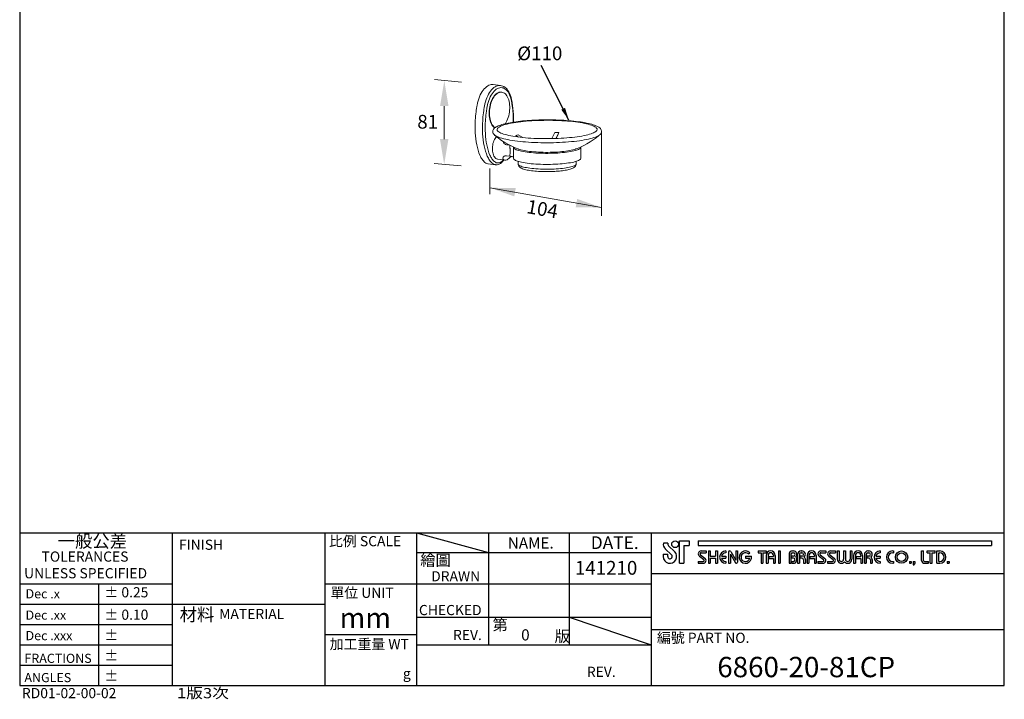
# Model space of a CAD drawing. Units: millimetres. Extents: x 61 to 625, y -38 to 889.
# Drawn here: x 69 to 262, y 12 to 145 of the extents above; entities that cross this region are included whole.
import ezdxf

# ---------------------------------------------------------------- set-up
doc = ezdxf.new("R2010")
doc.units = ezdxf.units.MM
for name, color, linetype in [('A1', 2, 'Continuous'), ('A5', 136, 'Continuous'), ('DIM', 6, 'Continuous')]:
    doc.layers.add(name, color=color, linetype=linetype)
doc.styles.add('CHINA', font='simplex.shx', dxfattribs={"bigfont": 'chineset.shx'})
doc.styles.add('勝泰-2.7', font='simplex.shx', dxfattribs={"height": 2.7, "bigfont": 'chineset.shx'})
doc.dimstyles.new('正常', dxfattribs={"dimtxt": 2.7, "dimasz": 2.5, "dimexe": 1.25, "dimexo": 0.625, "dimgap": 1, "dimtad": 1, "dimdsep": 46, "dimtxsty": '勝泰-2.7', "dimcen": 2.5, "dimadec": 1, "dimazin": 0, "dimtfac": 1, "dimtmove": 0, "dimatfit": 3, "dimfxl": 0, "dimarcsym": 0})

msp = doc.modelspace()

# ---------------------------------------------------------------- linework, layer by layer
at = {"layer": 'A1', "lineweight": 15}
for p, q in [((163.253, 132.385), (161.797, 132.561)), ((163.501, 131.072), (163.426, 131.081)), ((165.751, 125.182), (165.745, 125.685)), ((166.644, 122.273), (166.267, 122.546)), ((166.267, 122.546), (166.809, 122.248)), ((167.624, 122.157), (166.698, 122.666)), ((173.956, 123.171), (173.339, 121.946)), ((174.117, 121.966), (174.704, 123.134)), ((164.427, 120.749), (164.72, 120.83)), ((165.009, 120.679), (164.427, 120.749)), ((165.794, 120.252), (165.798, 118.074)), ((179.036, 118.095), (179.033, 120.274)), ((164.431, 118.57), (165.087, 118.491)), ((166.757, 119.889), (166.71, 119.907)), ((178.105, 119.921), (178.071, 119.908)), ((160.802, 116.989), (162.259, 116.814)), ((162.705, 117.896), (164.122, 117.725)), ((166.722, 117.456), (166.723, 116.964)), ((178.115, 116.983), (178.114, 117.475))]:
    msp.add_line(p, q, dxfattribs=at)
at = {"layer": 'A1', "lineweight": 15, "flags": 128}
for points in [[(161.797, 132.561), (161.683, 132.57), (161.446, 132.56), (161.206, 132.513), (160.967, 132.428), (160.729, 132.305), (160.496, 132.147), (160.268, 131.953), (160.047, 131.726), (159.836, 131.468), (159.635, 131.18), (159.447, 130.864), (159.273, 130.524), (159.115, 130.162), (158.973, 129.781), (158.848, 129.383), (158.742, 128.972)], [(160.199, 128.797), (160.305, 129.207), (160.429, 129.605), (160.571, 129.987), (160.73, 130.349), (160.904, 130.689), (161.092, 131.004), (161.292, 131.292), (161.504, 131.551), (161.724, 131.778), (161.952, 131.971), (162.186, 132.13), (162.423, 132.252), (162.663, 132.337), (162.902, 132.385), (163.14, 132.394), (163.254, 132.385)], [(165.263, 129.918), (165.16, 130.254), (165.039, 130.567), (164.9, 130.854), (164.745, 131.112), (164.575, 131.339), (164.392, 131.534), (164.197, 131.694), (163.991, 131.819), (163.777, 131.907), (163.556, 131.957), (163.33, 131.969), (163.102, 131.943), (162.872, 131.88), (162.644, 131.779), (162.419, 131.641), (162.198, 131.469), (161.985, 131.262), (161.78, 131.024), (161.585, 130.755), (161.402, 130.459), (161.233, 130.138), (161.079, 129.794), (160.942, 129.431), (160.822, 129.051), (160.72, 128.658)], [(165.315, 130.058), (165.264, 130.236), (165.154, 130.559), (165.026, 130.863), (164.881, 131.146), (164.719, 131.405), (164.54, 131.639), (164.347, 131.844), (164.141, 132.019), (163.924, 132.161), (163.699, 132.27), (163.468, 132.345), (163.254, 132.384)], [(163.426, 131.081), (163.391, 131.085), (163.191, 131.084), (162.99, 131.046), (162.788, 130.972), (162.589, 130.863), (162.394, 130.719), (162.205, 130.542), (162.024, 130.334), (161.853, 130.097), (161.694, 129.834), (161.548, 129.546), (161.417, 129.238), (161.302, 128.912), (161.204, 128.572), (161.125, 128.221), (161.066, 127.862), (161.025, 127.5), (161.006, 127.138), (161.006, 126.78), (161.027, 126.429), (161.068, 126.09), (161.129, 125.765), (161.21, 125.458), (161.308, 125.172), (161.424, 124.91), (161.556, 124.675), (161.702, 124.469), (161.862, 124.294), (162.034, 124.152), (162.152, 124.077)], [(164.19, 124.881), (164.214, 124.916), (164.373, 125.179), (164.519, 125.467), (164.65, 125.775), (164.764, 126.101), (164.862, 126.441), (164.941, 126.792), (165.001, 127.151), (165.041, 127.513), (165.061, 127.875), (165.06, 128.233), (165.039, 128.583), (164.998, 128.923), (164.937, 129.248), (164.857, 129.555), (164.758, 129.841), (164.643, 130.103), (164.511, 130.338), (164.364, 130.544), (164.204, 130.719), (164.032, 130.861), (163.851, 130.969), (163.662, 131.04), (163.466, 131.076), (163.266, 131.075), (163.065, 131.037), (162.863, 130.963), (162.664, 130.854), (162.469, 130.71), (162.28, 130.533), (162.099, 130.325), (161.928, 130.088), (161.769, 129.824), (161.623, 129.537), (161.492, 129.229), (161.377, 128.903), (161.279, 128.563), (161.2, 128.212), (161.141, 127.853), (161.101, 127.491), (161.081, 127.129), (161.081, 126.771), (161.102, 126.42), (161.143, 126.081), (161.204, 125.756), (161.285, 125.449), (161.383, 125.163), (161.499, 124.901), (161.631, 124.666), (161.777, 124.46), (161.937, 124.285), (162.109, 124.143), (162.174, 124.099)], [(165.315, 130.058), (165.318, 130.041), (165.314, 130.001), (165.295, 129.96), (165.263, 129.918)], [(165.507, 128.767), (165.482, 128.916), (165.456, 129.064), (165.428, 129.21), (165.398, 129.355), (165.367, 129.498), (165.334, 129.639), (165.299, 129.78), (165.263, 129.918)], [(165.567, 128.868), (165.523, 129.126), (165.426, 129.605), (165.315, 130.058)], [(158.742, 128.972), (158.705, 128.807), (158.669, 128.64), (158.636, 128.473), (158.603, 128.306), (158.573, 128.137), (158.544, 127.968), (158.517, 127.799), (158.492, 127.629)], [(159.949, 127.454), (159.974, 127.624), (160.001, 127.793), (160.03, 127.962), (160.06, 128.13), (160.092, 128.298), (160.126, 128.465), (160.162, 128.631), (160.199, 128.797)], [(160.72, 128.658), (160.684, 128.5), (160.65, 128.341), (160.618, 128.181), (160.587, 128.02), (160.558, 127.859), (160.53, 127.698), (160.505, 127.536), (160.48, 127.374)], [(165.507, 128.767), (165.541, 128.799), (165.562, 128.83), (165.568, 128.861), (165.567, 128.868)], [(165.745, 125.685), (165.741, 126.081), (165.729, 126.476), (165.71, 126.867), (165.684, 127.256), (165.651, 127.64), (165.61, 128.021), (165.562, 128.396), (165.507, 128.767)], [(165.81, 125.705), (165.807, 126.037), (165.788, 126.662), (165.751, 127.281), (165.696, 127.891), (165.623, 128.491), (165.567, 128.868)], [(158.492, 127.629), (158.437, 127.217), (158.388, 126.803), (158.348, 126.389), (158.315, 125.974), (158.289, 125.56), (158.271, 125.147), (158.26, 124.735), (158.257, 124.324)], [(159.714, 124.149), (159.717, 124.559), (159.727, 124.971), (159.746, 125.385), (159.771, 125.799), (159.804, 126.213), (159.845, 126.627), (159.893, 127.041), (159.949, 127.454)], [(160.48, 127.374), (160.427, 126.972), (160.38, 126.57), (160.34, 126.168), (160.308, 125.765), (160.283, 125.362), (160.266, 124.961), (160.256, 124.56), (160.253, 124.161)], [(158.257, 124.324), (158.254, 123.699), (158.273, 123.08), (158.315, 122.471), (158.378, 121.873), (158.463, 121.29), (158.57, 120.723), (158.697, 120.175), (158.845, 119.648), (159.013, 119.145), (159.2, 118.666)], [(160.657, 118.491), (160.47, 118.969), (160.302, 119.473), (160.154, 120), (160.026, 120.548), (159.92, 121.114), (159.835, 121.698), (159.771, 122.295), (159.73, 122.904), (159.711, 123.523), (159.714, 124.149)], [(160.253, 124.161), (160.25, 123.559), (160.268, 122.964), (160.307, 122.378), (160.368, 121.803), (160.45, 121.241), (160.552, 120.696), (160.675, 120.169), (160.817, 119.662), (160.978, 119.177), (161.158, 118.716)], [(172.404, 125.636), (171.822, 125.632), (171.582, 125.628), (171.186, 125.62), (170.776, 125.609), (170.341, 125.594), (169.89, 125.575), (169.432, 125.551), (168.97, 125.523), (168.508, 125.49), (168.05, 125.453), (167.598, 125.411), (167.155, 125.365), (166.721, 125.315), (166.3, 125.261), (165.893, 125.204), (165.5, 125.142), (165.124, 125.077), (164.765, 125.009), (164.425, 124.937), (164.103, 124.863), (163.801, 124.785), (163.519, 124.705), (163.257, 124.622), (163.015, 124.536), (162.793, 124.447), (162.591, 124.354), (162.408, 124.258), (162.243, 124.155), (162.097, 124.045), (161.971, 123.927), (161.868, 123.801), (161.791, 123.669), (161.741, 123.53), (161.717, 123.384), (161.724, 123.232), (161.765, 123.076), (161.831, 122.937), (161.928, 122.802), (162.056, 122.67), (162.095, 122.64)], [(164.227, 124.724), (163.91, 124.63), (163.625, 124.533), (163.373, 124.433), (163.154, 124.33), (162.97, 124.226), (162.821, 124.119), (162.707, 124.011), (162.63, 123.902), (162.589, 123.792), (162.584, 123.682), (162.616, 123.572), (162.685, 123.463), (162.789, 123.355), (162.93, 123.248), (163.105, 123.143), (163.315, 123.041), (163.559, 122.941), (163.836, 122.844), (164.145, 122.75), (164.485, 122.66), (164.854, 122.574), (165.251, 122.492), (165.675, 122.415), (166.124, 122.343), (166.596, 122.276), (167.09, 122.214), (167.603, 122.159), (168.135, 122.109), (168.682, 122.065), (169.243, 122.027), (169.816, 121.996), (170.399, 121.971), (170.989, 121.953), (171.585, 121.941), (172.183, 121.936), (172.782, 121.938), (173.38, 121.947), (173.975, 121.962), (174.563, 121.983), (175.143, 122.012), (175.714, 122.047), (176.272, 122.088), (176.815, 122.135), (177.342, 122.188), (177.851, 122.247), (178.34, 122.311), (178.806, 122.381), (179.249, 122.456), (179.666, 122.535), (180.056, 122.619), (180.418, 122.708), (180.75, 122.8), (181.051, 122.895), (181.32, 122.994), (181.556, 123.095), (181.757, 123.199), (181.924, 123.305), (182.056, 123.413), (182.151, 123.521), (182.21, 123.631), (182.233, 123.741), (182.219, 123.851), (182.169, 123.96), (182.083, 124.069), (181.96, 124.176), (181.802, 124.282), (181.609, 124.386), (181.382, 124.487), (181.121, 124.586), (180.828, 124.681), (180.504, 124.773), (180.149, 124.861), (179.766, 124.945), (179.355, 125.025), (178.919, 125.099), (178.458, 125.169), (177.975, 125.233), (177.471, 125.292), (176.948, 125.345), (176.408, 125.392), (175.854, 125.432), (175.286, 125.467), (174.708, 125.495), (174.122, 125.517), (173.529, 125.531), (172.931, 125.54), (172.332, 125.541), (171.733, 125.536), (171.137, 125.524), (170.545, 125.506), (169.961, 125.481), (169.385, 125.449), (168.821, 125.411), (168.27, 125.367), (167.734, 125.317), (167.216, 125.261), (166.717, 125.199), (166.239, 125.132), (165.784, 125.06), (165.354, 124.983), (164.95, 124.901), (164.574, 124.814), (164.227, 124.724)], [(165.745, 125.685), (165.749, 125.686), (165.784, 125.7), (165.81, 125.726), (165.808, 125.729)], [(165.813, 125.191), (165.815, 125.455), (165.81, 125.729)], [(182.703, 122.655), (182.72, 122.668), (182.846, 122.786), (182.948, 122.912), (183.025, 123.045), (183.075, 123.183), (183.099, 123.329), (183.092, 123.481), (183.052, 123.637), (182.985, 123.776), (182.889, 123.911), (182.76, 124.043), (182.601, 124.168), (182.418, 124.283), (182.215, 124.39), (181.99, 124.491), (181.742, 124.587), (181.472, 124.679), (181.179, 124.767), (180.863, 124.852), (180.527, 124.932), (180.169, 125.009), (179.791, 125.082), (179.394, 125.151), (178.979, 125.216), (178.546, 125.277), (178.098, 125.333), (177.635, 125.385), (177.159, 125.432), (176.672, 125.474), (176.175, 125.512), (175.67, 125.544), (175.161, 125.572), (174.652, 125.594), (174.153, 125.611), (173.689, 125.623), (173.316, 125.63), (172.979, 125.634), (172.404, 125.636)], [(162.455, 122.35), (162.319, 122.191), (162.181, 121.99), (162.056, 121.764), (161.944, 121.515), (161.849, 121.249), (161.771, 120.968), (161.712, 120.677), (161.672, 120.381), (161.652, 120.083), (161.652, 119.789), (161.673, 119.503), (161.714, 119.229), (161.774, 118.971), (161.853, 118.734), (161.949, 118.52), (162.061, 118.334), (162.188, 118.177), (162.326, 118.053), (162.475, 117.963), (162.631, 117.909), (162.705, 117.896)], [(162.085, 122.646), (162.103, 122.631), (162.113, 122.623)], [(162.095, 122.642), (162.309, 122.459), (162.877, 122.015), (163.465, 121.597), (164.073, 121.205), (164.698, 120.841), (165.342, 120.504), (166.002, 120.197), (166.678, 119.919), (166.771, 119.886)], [(162.113, 122.623), (162.256, 122.521), (162.444, 122.413), (162.667, 122.307), (162.923, 122.204), (163.212, 122.104), (163.532, 122.007), (163.883, 121.913), (164.264, 121.824), (164.672, 121.739), (165.108, 121.659), (165.568, 121.584), (166.052, 121.513), (166.558, 121.448)], [(166.267, 122.546), (166.453, 122.62), (166.698, 122.666)], [(166.558, 121.448), (167.084, 121.389), (167.629, 121.335), (168.19, 121.288), (168.765, 121.246), (169.353, 121.211), (169.952, 121.182), (170.559, 121.16), (171.172, 121.145), (171.79, 121.136), (172.41, 121.133), (173.03, 121.138), (173.647, 121.149), (174.261, 121.166), (174.868, 121.19), (175.466, 121.221), (176.054, 121.258), (176.63, 121.301), (177.19, 121.351), (177.735, 121.406), (178.261, 121.467), (178.767, 121.534), (179.251, 121.606), (179.711, 121.683), (180.146, 121.764), (180.555, 121.851), (180.935, 121.941), (181.286, 122.035), (181.607, 122.133), (181.895, 122.234), (182.151, 122.338), (182.374, 122.445), (182.562, 122.554), (182.698, 122.65)], [(173.956, 123.171), (174.333, 123.17), (174.704, 123.134)], [(174.704, 123.134), (174.441, 122.483), (174.204, 121.973)], [(178.059, 119.907), (178.345, 120.015), (178.99, 120.292), (179.626, 120.599), (180.25, 120.936), (180.86, 121.301), (181.454, 121.693), (182.032, 122.113), (182.59, 122.558), (182.689, 122.645)], [(182.698, 122.65), (182.715, 122.664), (182.734, 122.68)], [(164.427, 120.749), (164.425, 120.749), (164.241, 120.802), (164.075, 120.889), (163.933, 121.008), (163.821, 121.153), (163.745, 121.313), (163.717, 121.435)], [(165.087, 118.491), (165.102, 118.74), (165.116, 119.015), (165.126, 119.334), (165.125, 119.664), (165.117, 119.999), (165.113, 120.077), (165.099, 120.378), (165.085, 120.639)], [(179.03, 120.307), (179.033, 120.277), (179.016, 120.187), (178.963, 120.098), (178.875, 120.01), (178.752, 119.923), (178.594, 119.838), (178.403, 119.756), (178.179, 119.676), (177.924, 119.599), (177.639, 119.526), (177.326, 119.457), (176.985, 119.392), (176.62, 119.332), (176.233, 119.277), (175.824, 119.228), (175.397, 119.184), (174.953, 119.146), (174.496, 119.114), (174.028, 119.088), (173.551, 119.069), (173.067, 119.056), (172.58, 119.049), (172.092, 119.05), (171.606, 119.056), (171.124, 119.07), (170.65, 119.09), (170.184, 119.116), (169.731, 119.149), (169.293, 119.187), (168.871, 119.231), (168.469, 119.282), (168.088, 119.337), (167.731, 119.397), (167.399, 119.462), (167.094, 119.532), (166.818, 119.605), (166.573, 119.682), (166.359, 119.762), (166.179, 119.845), (166.032, 119.93), (165.92, 120.017), (165.843, 120.105), (165.801, 120.195), (165.796, 120.284), (165.796, 120.284)], [(159.2, 118.666), (159.301, 118.452), (159.408, 118.248), (159.521, 118.056), (159.641, 117.876), (159.766, 117.707), (159.896, 117.552), (160.032, 117.409), (160.173, 117.28)], [(161.629, 117.105), (161.489, 117.234), (161.353, 117.376), (161.222, 117.532), (161.097, 117.7), (160.978, 117.88), (160.864, 118.073), (160.757, 118.276), (160.657, 118.491)], [(161.158, 118.716), (161.252, 118.516), (161.352, 118.325), (161.459, 118.146), (161.571, 117.977), (161.688, 117.819), (161.81, 117.674), (161.937, 117.541), (162.069, 117.42)], [(165.359, 118.448), (165.327, 118.418), (165.115, 118.214), (164.914, 118.037), (164.718, 117.894), (164.527, 117.792), (164.308, 117.729), (164.101, 117.728), (163.914, 117.791), (163.774, 117.913), (163.718, 118.023), (163.705, 118.147), (163.742, 118.277), (163.83, 118.396), (163.947, 118.48), (164.095, 118.54), (164.255, 118.569), (164.431, 118.57)], [(165.797, 118.293), (165.788, 118.304), (165.693, 118.356), (165.553, 118.404), (165.386, 118.444), (165.184, 118.478), (165.087, 118.491)], [(165.798, 118.074), (165.805, 118.016), (165.846, 117.927), (165.923, 117.839), (166.035, 117.752), (166.182, 117.667), (166.363, 117.584), (166.577, 117.504), (166.822, 117.427), (167.098, 117.353), (167.402, 117.284), (167.734, 117.219), (168.092, 117.158), (168.473, 117.103), (168.875, 117.053), (169.296, 117.009), (169.735, 116.97), (170.188, 116.937), (170.653, 116.911), (171.128, 116.891), (171.61, 116.878), (172.096, 116.871), (172.584, 116.871), (173.071, 116.877), (173.554, 116.89), (174.031, 116.909), (174.5, 116.935), (174.957, 116.967), (175.4, 117.005), (175.828, 117.049), (176.236, 117.099), (176.624, 117.154), (176.989, 117.214), (177.329, 117.278), (177.643, 117.347), (177.928, 117.421), (178.183, 117.497), (178.407, 117.577), (178.598, 117.66), (178.756, 117.745), (178.879, 117.832), (178.967, 117.92), (179.019, 118.009), (179.036, 118.095)], [(168.964, 119.431), (168.576, 119.481), (168.211, 119.536), (167.87, 119.596), (167.554, 119.661), (167.267, 119.73), (167.009, 119.803), (166.782, 119.88), (166.757, 119.889)], [(178.071, 119.908), (177.968, 119.87), (177.73, 119.794), (177.462, 119.722), (177.164, 119.653), (176.84, 119.589), (176.49, 119.529), (176.116, 119.475), (175.722, 119.425), (175.308, 119.382), (174.878, 119.344), (174.434, 119.312), (173.978, 119.286), (173.513, 119.267), (173.042, 119.254), (172.567, 119.248), (172.092, 119.248), (171.618, 119.255), (171.149, 119.269), (170.687, 119.289), (170.235, 119.315), (169.795, 119.348), (169.371, 119.387), (168.964, 119.431)], [(160.173, 117.28), (160.35, 117.151), (160.536, 117.057), (160.729, 117.001), (160.802, 116.989)], [(162.257, 116.814), (162.186, 116.825), (161.992, 116.882), (161.806, 116.975), (161.629, 117.105)], [(162.069, 117.42), (162.242, 117.295), (162.426, 117.208), (162.617, 117.162), (162.813, 117.157), (163.012, 117.192), (163.21, 117.267), (163.406, 117.381), (163.597, 117.533), (163.78, 117.721), (163.815, 117.762)], [(162.257, 116.817), (162.402, 116.804), (162.609, 116.818), (162.814, 116.862), (163.017, 116.938), (163.217, 117.044), (163.413, 117.182), (163.603, 117.349), (163.785, 117.546), (163.947, 117.757)], [(166.723, 116.964), (166.733, 116.901), (166.779, 116.818), (166.86, 116.737), (166.976, 116.657), (167.127, 116.579), (167.311, 116.503), (167.528, 116.43), (167.775, 116.361), (168.052, 116.296), (168.356, 116.235), (168.687, 116.178), (169.04, 116.127), (169.415, 116.081), (169.809, 116.041), (170.22, 116.006), (170.644, 115.978), (171.08, 115.956), (171.524, 115.94), (171.974, 115.931), (172.426, 115.929), (172.879, 115.933), (173.328, 115.944), (173.772, 115.961), (174.207, 115.985), (174.631, 116.014), (175.041, 116.05), (175.435, 116.092), (175.809, 116.14), (176.162, 116.192), (176.491, 116.25), (176.795, 116.312), (177.071, 116.378), (177.317, 116.448), (177.533, 116.522), (177.716, 116.598), (177.865, 116.677), (177.981, 116.757), (178.061, 116.839), (178.105, 116.922), (178.115, 116.983)], [(166.726, 116.962), (166.733, 116.842), (166.775, 116.688), (166.84, 116.557), (166.928, 116.438), (167.041, 116.326), (167.189, 116.217), (167.374, 116.114), (167.561, 116.032), (167.761, 115.959), (167.981, 115.892), (168.22, 115.831), (168.478, 115.774), (168.753, 115.721), (169.046, 115.673), (169.354, 115.63), (169.676, 115.591), (170.009, 115.557), (170.352, 115.528), (170.701, 115.503), (171.05, 115.484), (171.386, 115.47), (171.684, 115.461), (171.915, 115.456), (172.181, 115.453), (172.421, 115.453)], [(172.421, 115.453), (172.854, 115.457), (173.026, 115.46), (173.308, 115.468), (173.598, 115.479), (173.902, 115.494), (174.213, 115.514), (174.525, 115.537), (174.834, 115.565), (175.137, 115.597), (175.431, 115.633), (175.715, 115.672), (175.986, 115.715), (176.243, 115.762), (176.485, 115.813), (176.711, 115.867), (176.922, 115.925), (177.117, 115.987), (177.299, 116.055), (177.467, 116.131), (177.625, 116.217), (177.768, 116.318), (177.885, 116.426), (177.976, 116.541), (178.046, 116.666), (178.093, 116.803), (178.114, 116.951), (178.112, 116.984)]]:
    msp.add_lwpolyline(points, dxfattribs=at)
at = {"layer": 'A5', "color": 136}
for p, q in [((68.74, 278.935), (68.74, 14.435)), ((262.277, 14.435), (262.277, 278.935)), ((84.255, 34.435), (84.255, 14.435))]:
    msp.add_line(p, q, dxfattribs=at)
at = {"layer": 'A5'}
for p, q in [((68.74, 44.435), (262.277, 44.435)), ((98.74, 44.435), (98.74, 14.435)), ((128.74, 44.435), (128.74, 14.435)), ((146.759, 44.435), (146.759, 14.435)), ((146.759, 44.435), (160.913, 40.61)), ((160.913, 44.435), (160.913, 22.435)), ((176.761, 44.435), (176.761, 22.435)), ((192.839, 44.435), (192.839, 14.435)), ((146.759, 40.61), (192.839, 40.61)), ((192.839, 36.435), (262.277, 36.435)), ((68.74, 34.435), (98.74, 34.435)), ((128.74, 34.435), (146.759, 34.435)), ((146.759, 34.423), (192.839, 34.423)), ((68.74, 30.435), (98.74, 30.435)), ((98.74, 30.435), (128.74, 30.435)), ((146.759, 27.873), (192.839, 27.873)), ((176.761, 27.873), (192.839, 22.435)), ((68.74, 26.435), (98.74, 26.435)), ((192.839, 25.435), (262.277, 25.435)), ((128.74, 24.435), (146.759, 24.435)), ((68.74, 22.435), (98.74, 22.435)), ((146.759, 22.435), (192.839, 22.435)), ((68.74, 18.435), (98.74, 18.435)), ((68.74, 14.435), (262.277, 14.435))]:
    msp.add_line(p, q, dxfattribs=at)
at = {"layer": 'A5', "color": 140}
for p, q in [((198.418, 38.455), (198.418, 42.865)), ((198.418, 42.865), (200.358, 42.865)), ((200.358, 42.865), (200.358, 41.983)), ((202.122, 42.865), (259.788, 42.865)), ((202.122, 42.865), (202.122, 41.983)), ((259.788, 42.865), (259.788, 41.983)), ((196.168, 42.424), (195.257, 42.424)), ((195.646, 41.282), (196.872, 40.095)), ((196.259, 41.916), (197.486, 40.729)), ((199.3, 41.983), (199.3, 38.455)), ((199.3, 41.983), (200.358, 41.983)), ((202.122, 41.983), (259.788, 41.983)), ((202.696, 40.881), (203.666, 40.881)), ((203.666, 40.881), (203.666, 40.528)), ((204.107, 40.881), (204.107, 38.455)), ((204.107, 40.881), (204.46, 40.881)), ((204.46, 40.881), (204.46, 39.844)), ((205.518, 40.881), (205.518, 39.844)), ((205.518, 40.881), (205.871, 40.881)), ((205.871, 40.881), (205.871, 38.455)), ((207.525, 40.881), (207.525, 40.528)), ((208.076, 40.66), (208.076, 38.455)), ((208.296, 40.881), (208.302, 40.881)), ((208.492, 40.771), (209.487, 39.062)), ((209.487, 40.881), (209.487, 39.062)), ((209.487, 40.881), (209.84, 40.881)), ((209.84, 40.881), (209.84, 38.676)), ((213.897, 40.881), (213.897, 40.528)), ((213.897, 40.881), (215.441, 40.881)), ((215.441, 40.881), (215.441, 40.528)), ((217.866, 40.881), (217.866, 38.455)), ((217.866, 40.881), (218.219, 40.881)), ((218.219, 40.881), (218.219, 38.455)), ((220.653, 40.881), (220.809, 40.881)), ((222.33, 40.881), (222.486, 40.881)), ((226.223, 40.881), (227.193, 40.881)), ((226.223, 40.881), (227.193, 40.881)), ((227.193, 40.881), (227.193, 40.528)), ((228.119, 40.881), (229.09, 40.881)), ((228.119, 40.881), (229.09, 40.881)), ((229.09, 40.881), (229.09, 40.528)), ((229.442, 40.881), (229.442, 39.26)), ((229.442, 40.881), (229.795, 40.881)), ((229.795, 40.881), (229.795, 39.26)), ((230.699, 40.881), (230.699, 39.26)), ((230.699, 40.881), (231.052, 40.881)), ((231.052, 40.881), (231.052, 39.26)), ((231.956, 40.881), (231.956, 39.26)), ((231.956, 40.881), (232.309, 40.881)), ((232.309, 40.881), (232.309, 39.26)), ((235.472, 40.881), (235.628, 40.881)), ((235.472, 40.881), (235.628, 40.881)), ((237.887, 40.881), (237.887, 40.528)), ((240.335, 40.881), (240.515, 40.881)), ((240.515, 40.881), (240.515, 40.528)), ((246.028, 39.029), (246.028, 40.881)), ((246.028, 40.881), (246.381, 40.881)), ((246.381, 39.029), (246.381, 40.881)), ((247.13, 40.528), (247.13, 40.881)), ((247.13, 40.881), (248.674, 40.881)), ((248.674, 40.528), (248.674, 40.881)), ((249.027, 40.881), (249.578, 40.881)), ((249.027, 38.455), (249.027, 40.881)), ((195.243, 40.219), (196.125, 40.219)), ((195.243, 40.219), (195.243, 39.712)), ((196.125, 39.778), (196.125, 40.219)), ((202.122, 38.808), (202.122, 38.455)), ((202.122, 38.808), (203.093, 38.808)), ((202.355, 39.846), (203.223, 39.206)), ((202.565, 40.13), (203.433, 39.49)), ((202.696, 40.528), (203.666, 40.528)), ((204.46, 39.844), (205.518, 39.844)), ((204.46, 39.492), (204.46, 38.455)), ((204.46, 39.492), (205.518, 39.492)), ((205.518, 39.492), (205.518, 38.455)), ((206.683, 39.844), (207.525, 39.844)), ((206.683, 39.492), (207.525, 39.492)), ((207.525, 39.844), (207.525, 39.492)), ((207.525, 38.808), (207.525, 38.455)), ((208.429, 40.274), (208.429, 38.455)), ((208.429, 40.274), (209.423, 38.565)), ((211.383, 39.844), (212.583, 39.844)), ((211.383, 39.844), (211.383, 39.492)), ((211.383, 39.492), (212.225, 39.492)), ((211.971, 40.296), (212.242, 40.525)), ((213.897, 40.528), (214.492, 40.528)), ((214.492, 40.528), (214.492, 38.455)), ((214.845, 40.528), (214.845, 38.455)), ((214.845, 40.528), (215.441, 40.528)), ((215.477, 39.999), (215.477, 38.455)), ((215.829, 39.999), (215.829, 38.455)), ((215.976, 39.778), (216.888, 39.778)), ((215.976, 39.778), (215.976, 39.425)), ((215.976, 39.425), (216.888, 39.425)), ((216.888, 39.999), (216.888, 39.778)), ((216.888, 39.425), (216.888, 38.455)), ((217.241, 39.999), (217.241, 38.455)), ((219.959, 40.223), (219.959, 38.455)), ((220.312, 40.219), (220.312, 38.455)), ((220.809, 39.844), (220.424, 39.844)), ((220.424, 39.844), (220.424, 39.492)), ((220.809, 39.492), (220.424, 39.492)), ((220.424, 38.808), (220.841, 38.808)), ((220.424, 38.808), (220.424, 38.455)), ((220.653, 40.528), (220.809, 40.528)), ((221.637, 40.223), (221.637, 38.455)), ((221.637, 40.223), (221.637, 38.455)), ((221.99, 40.219), (221.99, 38.455)), ((222.486, 39.844), (222.102, 39.844)), ((222.102, 39.844), (222.102, 39.492)), ((222.486, 39.492), (222.102, 39.492)), ((222.33, 40.528), (222.486, 40.528)), ((222.828, 39.15), (222.828, 38.455)), ((223.18, 39.183), (223.18, 38.455)), ((223.533, 39.999), (223.533, 38.455)), ((223.886, 39.999), (223.886, 38.455)), ((224.032, 39.778), (224.944, 39.778)), ((224.032, 39.778), (224.032, 39.425)), ((224.032, 39.425), (224.944, 39.425)), ((224.944, 39.999), (224.944, 39.778)), ((224.944, 39.425), (224.944, 38.455)), ((225.297, 39.999), (225.297, 38.455)), ((225.65, 38.808), (225.65, 38.455)), ((225.65, 38.808), (226.62, 38.808)), ((225.883, 39.846), (226.751, 39.206)), ((226.092, 40.13), (226.96, 39.49)), ((226.223, 40.528), (227.193, 40.528)), ((227.546, 38.808), (227.546, 38.455)), ((227.546, 38.808), (228.516, 38.808)), ((227.779, 39.846), (228.647, 39.206)), ((227.988, 40.13), (228.856, 39.49)), ((228.119, 40.528), (229.09, 40.528)), ((232.662, 39.999), (232.662, 38.455)), ((233.014, 39.999), (233.014, 38.455)), ((233.161, 39.778), (234.073, 39.778)), ((233.161, 39.778), (233.161, 39.425)), ((233.161, 39.425), (234.073, 39.425)), ((234.073, 39.999), (234.073, 39.778)), ((234.073, 39.425), (234.073, 38.455)), ((234.426, 39.999), (234.426, 38.455)), ((234.778, 40.223), (234.778, 38.455)), ((234.778, 39.999), (234.778, 38.455)), ((235.132, 40.219), (235.132, 38.455)), ((235.628, 39.844), (235.244, 39.844)), ((235.244, 39.844), (235.244, 39.492)), ((235.628, 39.492), (235.244, 39.492)), ((235.472, 40.528), (235.628, 40.528)), ((235.97, 39.15), (235.97, 38.455)), ((236.322, 39.183), (236.322, 38.455)), ((237.046, 39.844), (237.887, 39.844)), ((237.046, 39.492), (237.887, 39.492)), ((237.887, 39.844), (237.887, 39.492)), ((237.887, 38.808), (237.887, 38.455)), ((240.335, 40.528), (240.515, 40.528)), ((240.335, 38.808), (240.515, 38.808)), ((240.515, 38.808), (240.515, 38.455)), ((243.646, 38.808), (243.999, 38.808)), ((243.646, 38.808), (243.646, 38.455)), ((243.999, 38.808), (243.999, 38.455)), ((244.352, 38.808), (244.705, 38.808)), ((244.352, 38.808), (244.352, 38.455)), ((244.705, 38.808), (244.705, 38.455)), ((246.601, 38.808), (247.351, 38.808)), ((247.13, 40.528), (247.726, 40.528)), ((247.351, 38.455), (247.351, 38.808)), ((247.726, 38.455), (247.726, 40.528)), ((248.078, 38.455), (248.078, 40.528)), ((248.078, 40.528), (248.674, 40.528)), ((249.379, 38.808), (249.379, 40.528)), ((249.379, 40.528), (249.578, 40.528)), ((249.379, 38.808), (249.578, 38.808)), ((251.065, 38.808), (251.418, 38.808)), ((251.065, 38.808), (251.065, 38.455)), ((251.418, 38.808), (251.418, 38.455)), ((198.418, 38.455), (199.3, 38.455)), ((202.122, 38.455), (203.093, 38.455)), ((204.107, 38.455), (204.46, 38.455)), ((205.518, 38.455), (205.871, 38.455)), ((208.076, 38.455), (208.429, 38.455)), ((209.614, 38.455), (209.619, 38.455)), ((214.492, 38.455), (214.845, 38.455)), ((215.477, 38.455), (215.829, 38.455)), ((216.888, 38.455), (217.241, 38.455)), ((217.866, 38.455), (218.219, 38.455)), ((219.959, 38.455), (220.312, 38.455)), ((220.424, 38.455), (220.809, 38.455)), ((221.637, 38.455), (221.99, 38.455)), ((221.637, 38.455), (221.99, 38.455)), ((222.828, 38.455), (223.18, 38.455)), ((223.533, 38.455), (223.886, 38.455)), ((223.533, 38.455), (223.886, 38.455)), ((224.944, 38.455), (225.297, 38.455)), ((224.944, 38.455), (225.297, 38.455)), ((225.65, 38.455), (226.62, 38.455)), ((225.65, 38.455), (226.62, 38.455)), ((227.546, 38.455), (228.516, 38.455)), ((227.546, 38.455), (228.516, 38.455)), ((232.662, 38.455), (233.014, 38.455)), ((232.662, 38.455), (233.014, 38.455)), ((234.073, 38.455), (234.426, 38.455)), ((234.073, 38.455), (234.426, 38.455)), ((234.778, 38.455), (235.132, 38.455)), ((234.778, 38.455), (235.132, 38.455)), ((234.778, 38.455), (235.132, 38.455)), ((235.97, 38.455), (236.322, 38.455)), ((240.335, 38.455), (240.515, 38.455)), ((243.646, 38.455), (243.999, 38.455)), ((244.352, 38.455), (244.34, 38.147)), ((244.34, 38.147), (244.577, 38.147)), ((244.705, 38.455), (244.577, 38.147)), ((246.601, 38.455), (247.351, 38.455)), ((247.726, 38.455), (248.078, 38.455)), ((249.027, 38.455), (249.578, 38.455)), ((251.065, 38.455), (251.418, 38.455))]:
    msp.add_line(p, q, dxfattribs=at)
for centre, radius in [((197.564, 42.204), 0.662), ((242.081, 39.668), 1.213), ((242.081, 39.668), 0.86)]:
    msp.add_circle(centre, radius, dxfattribs=at)
for centre, radius, start, end in [((196.566, 42.233), 1.323, 171.69252, 226.57501), ((196.566, 39.778), 1.323, 180, 45.93726), ((196.566, 42.233), 0.441, 154.31291, 225.93726), ((202.696, 40.307), 0.573, 90, 233.59731), ((207.525, 39.668), 1.213, 90, 270), ((208.296, 40.66), 0.221, 90, 180), ((208.302, 40.66), 0.221, 30.19162, 90), ((211.383, 39.668), 1.213, 44.9428, 8.3636), ((216.359, 39.999), 0.882, 0, 180), ((220.653, 40.186), 0.695, 90, 183.01213), ((220.809, 40.186), 0.695, 311.75221, 90), ((222.33, 40.186), 0.695, 90, 183.01213), ((222.486, 40.186), 0.695, 311.75221, 90), ((224.415, 39.999), 0.882, 0, 180), ((226.223, 40.307), 0.573, 90, 233.59731), ((228.119, 40.307), 0.573, 90, 233.59731), ((233.544, 39.999), 0.882, 0, 180), ((235.472, 40.186), 0.695, 90, 183.01213), ((235.628, 40.186), 0.695, 311.75221, 90), ((237.887, 39.668), 1.213, 90, 270), ((240.335, 39.668), 1.213, 90, 270), ((249.578, 39.668), 1.213, 270, 90), ((196.566, 39.778), 0.441, 180, 45.93726), ((202.696, 40.307), 0.221, 90, 233.59731), ((203.093, 39.029), 0.573, 270, 53.59731), ((203.093, 39.029), 0.221, 270, 53.59731), ((207.525, 39.668), 0.86, 90, 168.163), ((207.525, 39.668), 0.86, 191.837, 270), ((211.383, 39.668), 0.86, 46.90737, 348.163), ((216.359, 39.999), 0.529, 0, 180), ((220.653, 40.186), 0.342, 90, 174.44656), ((220.809, 40.186), 0.342, 270, 90), ((220.809, 39.15), 0.695, 270, 48.24779), ((220.809, 39.15), 0.342, 270, 90), ((222.33, 40.186), 0.342, 90, 174.44656), ((222.486, 40.186), 0.342, 270, 90), ((222.486, 39.15), 0.342, 0, 90), ((222.486, 39.15), 0.695, 357.2706, 48.24779), ((224.415, 39.999), 0.529, 0, 180), ((226.223, 40.307), 0.221, 90, 233.59731), ((226.62, 39.029), 0.573, 270, 53.59731), ((226.62, 39.029), 0.221, 270, 53.59731), ((228.119, 40.307), 0.221, 90, 233.59731), ((228.516, 39.029), 0.573, 270, 53.59731), ((228.516, 39.029), 0.221, 270, 53.59731), ((230.247, 39.26), 0.805, 180, 321.33589), ((230.247, 39.26), 0.452, 180, 0), ((231.504, 39.26), 0.805, 218.66411, 0), ((231.504, 39.26), 0.452, 180, 0), ((233.544, 39.999), 0.529, 0, 180), ((235.472, 40.186), 0.342, 90, 174.44656), ((235.628, 40.186), 0.342, 270, 90), ((235.628, 39.15), 0.342, 0, 90), ((235.628, 39.15), 0.695, 357.2706, 48.24779), ((237.887, 39.668), 0.86, 90, 168.163), ((237.887, 39.668), 0.86, 191.837, 270), ((240.335, 39.668), 0.86, 90, 270), ((246.601, 39.029), 0.573, 180, 270), ((246.601, 39.029), 0.221, 180, 270), ((249.578, 39.668), 0.86, 270, 90), ((209.614, 38.676), 0.221, 210.19162, 270), ((209.619, 38.676), 0.221, 270, 0)]:
    msp.add_arc(centre, radius, start, end, dxfattribs=at)
at = {"layer": 'DIM', "lineweight": 15}
for p, q in [((150.264, 133.538), (155.55, 133.025)), ((152.186, 121.855), (152.196, 128.336)), ((150.209, 117.086), (155.495, 116.574)), ((161.183, 112.286), (183.099, 108.385))]:
    msp.add_line(p, q, dxfattribs=at)
at = {"layer": 'DIM', "lineweight": 20}
for p, q in [((183.099, 123.329), (183.099, 106.763)), ((161.183, 116.074), (161.183, 110.995))]:
    msp.add_line(p, q, dxfattribs=at)
for points in [[(151.363, 128.337), (153.03, 128.334), (152.204, 133.336)], [(151.353, 121.856), (153.019, 121.853), (152.178, 116.855)], [(166.252, 112.231), (165.96, 110.59), (161.183, 112.286)], [(178.322, 110.082), (178.03, 108.441), (183.099, 108.385)]]:
    msp.add_solid(points, dxfattribs=at)

# ---------------------------------------------------------------- texts
at = {"layer": 'A1', "style": 'CHINA'}
for s, height, p in [('141210', 2.7, (177.875, 36.217)), ('mm', 4, (131.627, 25.714)), ('6860-20-81CP', 4, (205.857, 16.062)), ('RD01-02-00-02', 2, (69.174, 11.937))]:
    msp.add_text(s, height=height, dxfattribs=at).set_placement(p)
at = {"layer": 'A1', "style": 'CHINA', "width": 1.2}
msp.add_text('1版3次', height=2, dxfattribs=at).set_placement((99.665, 11.937))
at = {"layer": 'A5', "color": 140, "style": 'CHINA'}
for s, height, p in [('一般公差', 2.5, (76.209, 41.577)), ('FINISH', 2, (100.046, 41.104)), ('比例 SCALE', 2, (129.542, 41.807)), ('NAME.', 2.2, (164.681, 41.356)), ('DATE.', 2.5, (180.988, 41.261)), ('TOLERANCES', 2, (73.039, 38.777)), ('繪圖', 2.2, (147.482, 37.958)), ('UNLESS SPECIFIED', 2, (69.605, 35.501)), ('DRAWN', 2, (149.621, 34.908)), ('Dec .x', 1.8, (69.895, 31.565)), ('%%p 0.25', 2, (85.391, 31.758)), ('單位 UNIT', 2, (129.809, 31.662)), ('Dec .xx', 1.8, (69.895, 27.374)), ('%%p 0.10', 2, (85.391, 27.351)), ('材料', 2.5, (100.182, 27.116)), ('MATERIAL', 2, (107.95, 27.498)), ('CHECKED', 2, (147.216, 28.263)), ('第', 2.2, (161.677, 25.262)), ('%%p', 2, (85.391, 23.351)), ('REV.', 2, (153.918, 23.369)), ('0', 2.2, (167.313, 23.284)), ('版', 2.2, (173.89, 23.014)), ('Dec .xxx', 1.8, (69.895, 23.338)), ('加工重量 WT', 2, (129.676, 21.565)), ('編號 PART NO.', 2, (193.99, 22.811)), ('%%p', 2, (85.391, 19.351)), ('FRACTIONS', 1.8, (69.666, 18.875)), ('%%p', 2, (85.391, 15.351)), ('REV.', 2, (180.22, 16.118)), ('ANGLES', 1.8, (69.666, 15.091)), ('g', 2, (144.068, 15.792))]:
    msp.add_text(s, height=height, dxfattribs=at).set_placement(p)
at = {"layer": 'DIM', "insert": (170.968, 138.357), "char_height": 2.7, "attachment_point": 5, "rotation": 0.02798, "style": 'CHINA'}
msp.add_mtext('%%C110', dxfattribs=at)
at = {"layer": 'DIM', "lineweight": 20, "char_height": 2.7, "attachment_point": 5, "style": 'CHINA'}
for s, insert, rotation in [('81', (148.937, 124.909), 359.90899), ('104', (171.42, 107.77), 349.90735)]:
    msp.add_mtext(s, dxfattribs=dict(at, insert=insert, rotation=rotation))

# ---------------------------------------------------------------- leaders
at = {"layer": 'DIM', "ltscale": 10}
msp.add_leader([(176.693, 125.588), (171.236, 136.298)], dimstyle='正常', override={"dimgap": 1, "dimtad": 0}, dxfattribs=at)

doc.saveas('drawing.dxf')
